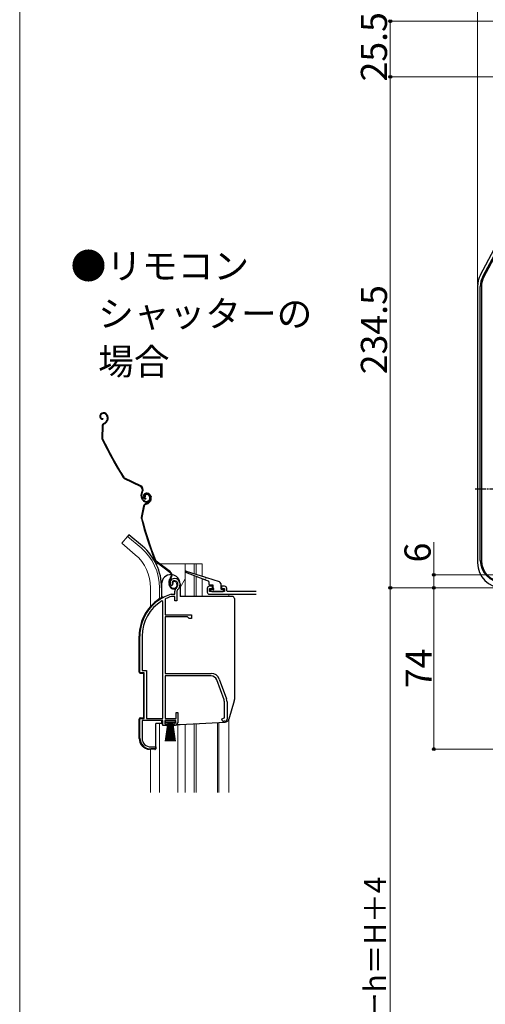
# Model space of a CAD drawing. Extents: x 0 to 1050, y 0 to 1564.
# Drawn here: x 0 to 214, y 874 to 1326 of the extents above; entities that cross this region are included whole.
import ezdxf

# ---------------------------------------------------------------- set-up
doc = ezdxf.new("R2010")
doc.units = 0
doc.linetypes.add('YCENTER_1', pattern=[13, 10, -1, 1, -1])
for name, color, linetype, lineweight in [('USER1', 3, 'CONTINUOUS', 13), ('YKK_11', 7, 'CONTINUOUS', 30), ('YKK_12', 2, 'CONTINUOUS', 13), ('YKK_13', 4, 'CONTINUOUS', 30), ('YKK_D', 6, 'CONTINUOUS', 13), ('YKK_ZWAK', 7, 'CONTINUOUS', 30)]:
    doc.layers.add(name, color=color, linetype=linetype, lineweight=lineweight)
doc.styles.add('text-b', font='txt')

msp = doc.modelspace()

# ---------------------------------------------------------------- linework, layer by layer
at = {"layer": 'YKK_11', "linetype": 'ByBlock', "lineweight": -2, "ltscale": 0.5}
for p, q in [((70.15, 1066.73), (70.1, 1066.36)), ((69.82, 1066.07), (69.36, 1066.11)), ((69.46, 1062.04), (69.54, 1062.05)), ((69.54, 1062.05), (71.1, 1062.05)), ((70.1, 1066.36), (69.82, 1066.07)), ((71.1, 1062.05), (71.1, 1063.39)), ((72.1, 1063.39), (72.1, 1059.05)), ((65.6, 1058.72), (65.14, 1058.97)), ((65.6, 1005.05), (65.6, 1058.72)), ((66.97, 1060.02), (66.8, 1059.75)), ((66.8, 1059.75), (66.8, 1052.55)), ((69.69, 1061.05), (69.6, 1061.04)), ((71.2, 1061.05), (69.69, 1061.05)), ((71.2, 1059.05), (71.2, 1061.05)), ((72.1, 1059.05), (71.2, 1059.05)), ((66.8, 1052.55), (78.8, 1052.55)), ((66.8, 1051.65), (66.8, 1025.75)), ((77, 1051.65), (66.8, 1051.65)), ((77.8, 1050.85), (77, 1051.65)), ((78.8, 1050.85), (77.8, 1050.85)), ((78.8, 1052.55), (78.8, 1050.85)), ((55.1, 1026.05), (55.1, 1042.85)), ((56.15, 1042.85), (56.15, 1027.1)), ((57.1, 1026.05), (55.1, 1026.05)), ((56.15, 1027.1), (58.15, 1027.1)), ((57.1, 1005.05), (57.1, 1026.05)), ((58.15, 1027.1), (58.15, 1005.05)), ((66.8, 1025.75), (87.8, 1025.75)), ((87.8, 1024.55), (66.8, 1024.55)), ((66.8, 1024.55), (66.8, 1005.05)), ((93.73, 1013.64), (90.43, 1022.71)), ((91.56, 1023.12), (94.86, 1014.05)), ((93.9, 1005.38), (93.9, 1012.68)), ((95.1, 1012.68), (95.1, 1004.75)), ((71.7, 1005.05), (71.7, 1007.75)), ((71.7, 1007.75), (72.6, 1007.75)), ((72.6, 1007.75), (72.6, 1003.15)), ((55.1, 996.05), (55.1, 1005.05)), ((55.1, 1005.05), (57.1, 1005.05)), ((65.6, 1004.05), (56.15, 1004.05)), ((56.15, 1004.05), (56.15, 995.95)), ((58.15, 1005.05), (65.6, 1005.05)), ((65.6, 1001.75), (65.6, 1004.05)), ((71.6, 1004.05), (66.6, 1004.05)), ((66.6, 1004.05), (66.6, 1002.55)), ((66.8, 1005.05), (71.7, 1005.05)), ((71.05, 1002.55), (71.6, 1003.2)), ((71.6, 1003.2), (71.6, 1004.05)), ((92.6, 1004.75), (93.41, 1005.14)), ((93.41, 1005.14), (93.9, 1005.38)), ((94.1, 1003.75), (93.6, 1003.75)), ((67.6, 1001.75), (65.6, 1001.75)), ((66.6, 1002.55), (67.6, 1002.55)), ((67.6, 1002.55), (67.6, 1001.75)), ((70.6, 1001.75), (70.6, 1002.55)), ((70.6, 1002.55), (71.05, 1002.55)), ((71.42, 1001.75), (70.6, 1001.75)), ((72.6, 1003.15), (71.42, 1001.75)), ((62.5, 991.05), (60.1, 991.05)), ((60.15, 991.95), (62.5, 991.95)), ((62.5, 991.95), (62.5, 991.05))]:
    msp.add_line(p, q, dxfattribs=at)
at = {"layer": 'YKK_11'}
for p, q in [((86, 1064.74), (86, 1063.04)), ((88.5, 1065.74), (87, 1065.74)), ((87, 1063.24), (87, 1064.74)), ((87, 1064.74), (88.5, 1064.74)), ((94, 1063.24), (87, 1063.24)), ((87, 1062.04), (108.5, 1062.04)), ((88.5, 1064.74), (88.5, 1065.74)), ((94, 1065.74), (92.5, 1065.74)), ((92.5, 1065.74), (92.5, 1064.74)), ((92.5, 1064.74), (94, 1064.74)), ((94, 1064.74), (94, 1063.24)), ((95, 1063.64), (95, 1064.74)), ((95.3, 1063.34), (95, 1063.64)), ((108.5, 1063.34), (95.3, 1063.34))]:
    msp.add_line(p, q, dxfattribs=at)
at = {"layer": 'YKK_11', "linetype": 'ByBlock', "lineweight": -2, "ltscale": 0.5}
for centre, radius, start, end in [((71, 1067.25), 2, 90, 214.8357), ((71, 1067.25), 1, 90, 211.6576), ((71, 1066.65), 2.6, 0, 90), ((71, 1066.65), 1.6, 0, 90), ((70.3, 1066.65), 2.3, 310.6293, 0), ((70.3, 1066.65), 3.3, 310.6293, 360), ((75.1, 1042.85), 20, 106.3844, 180), ((73.1, 1063.39), 2, 130.6293, 180), ((73.1, 1063.39), 1, 130.6294, 180), ((75.1, 1042.85), 18.95, 121.6998, 180), ((75.1, 1042.85), 19, 106.8199, 115.3285), ((87.8, 1021.75), 4, 20, 90), ((87.8, 1021.75), 2.8, 20, 90), ((91.1, 1012.68), 2.8, 360, 20), ((91.1, 1012.68), 4, 360, 20), ((93.6, 1004.75), 1, 180, 270), ((94.1, 1004.75), 1, 270, 360), ((60.1, 996.05), 5, 180, 270), ((60.15, 995.95), 4, 180, 270)]:
    msp.add_arc(centre, radius, start, end, dxfattribs=at)
at = {"layer": 'YKK_11'}
for centre, start, end in [((87, 1064.74), 90, 180), ((87, 1063.04), 180, 270), ((94, 1064.74), 0, 90)]:
    msp.add_arc(centre, 1, start, end, dxfattribs=at)
at = {"layer": 'YKK_12'}
for p, q in [((49.45, 1088.57), (46.81, 1085.43)), ((53.04, 1080.21), (46.81, 1085.43)), ((55.67, 1083.35), (49.45, 1088.57)), ((62.56, 1076.04), (63.66, 1076.04)), ((64.16, 1076.04), (83.7, 1076.04)), ((75.9, 1076.04), (75.9, 1061.05)), ((80, 1076.04), (80, 1071.49)), ((81, 1076.04), (81, 1071.17)), ((83.7, 1076.04), (83.7, 1070.32)), ((75.9, 1069.11), (73.6, 1065.13)), ((80, 1070.58), (80, 1061.05)), ((81, 1070.19), (81, 1061.05)), ((83.7, 1069.15), (83.7, 1061.05)), ((60, 1065.04), (60, 1056.42)), ((64.1, 1065.04), (64.1, 1059.91)), ((96, 1062.04), (96, 1061.05)), ((96, 1004.79), (96, 971.04)), ((64.1, 1002.75), (64.1, 971.04)), ((72.5, 971.04), (72.5, 1002.25)), ((75.9, 1002.37), (75.9, 971.04)), ((80, 1002.59), (80, 971.04)), ((81, 1002.64), (81, 971.04)), ((90.7, 1003.15), (90.7, 971.04)), ((91.3, 1003.18), (91.3, 971.04)), ((60, 990.86), (60, 971.04))]:
    msp.add_line(p, q, dxfattribs=at)
for radius, end in [(20, 49.3261), (24.1, 49.4407)]:
    msp.add_arc((40, 1065.04), radius, 0, end, dxfattribs=at)
at = {"layer": 'YKK_13'}
for p, q in [((211.35, 1208.63), (251.75, 1284.63)), ((246.05, 1271.13), (212.47, 1207.97)), ((246.43, 1270.78), (212.91, 1207.74)), ((210, 1203.23), (210, 1076.5)), ((211.3, 1077.5), (211.3, 1203.28)), ((211.8, 1203.28), (211.8, 1077.5)), ((37.62, 1145.09), (37.44, 1144.99)), ((37.76, 1144.83), (37.59, 1144.73)), ((39.8, 1144.23), (40.01, 1143.85)), ((40.06, 1144.38), (40.28, 1143.99)), ((37.77, 1139.17), (37.7, 1133.81)), ((38.07, 1139.17), (38, 1133.81)), ((38.1, 1142.67), (38.09, 1142.37)), ((38.55, 1140.46), (39.05, 1140.74)), ((38.69, 1140.2), (39.19, 1140.48)), ((40.16, 1142.48), (40.01, 1141.93)), ((40.45, 1142.39), (40.29, 1141.85)), ((55.36, 1111.49), (48.07, 1115.08)), ((55.49, 1111.76), (48.2, 1115.35)), ((56.13, 1109.22), (55.93, 1108.8)), ((56.2, 1108.67), (56.4, 1109.09)), ((57.83, 1108.4), (57.64, 1108.34)), ((57.92, 1108.12), (57.73, 1108.06)), ((59.26, 1107.35), (59.5, 1106.91)), ((59.52, 1107.49), (59.76, 1107.05)), ((59.81, 1107.15), (59.95, 1106.73)), ((60.1, 1107.24), (60.23, 1106.82)), ((56.34, 1105.4), (55.99, 1106.03)), ((56.6, 1105.54), (56.25, 1106.18)), ((57.63, 1106.79), (57.36, 1106.65)), ((57.84, 1105.93), (57.78, 1105.64)), ((57.87, 1103.69), (58.41, 1103.86)), ((57.96, 1103.4), (58.51, 1103.58)), ((59.84, 1105.36), (59.58, 1104.85)), ((60.1, 1105.22), (59.85, 1104.72)), ((56.86, 1102.56), (55.79, 1097.31)), ((57.16, 1102.5), (56.08, 1097.25)), ((50.09, 1089.34), (49.45, 1088.57)), ((50.09, 1089.34), (49.45, 1088.57)), ((56.31, 1084.12), (50.09, 1089.34)), ((56.31, 1084.12), (50.09, 1089.34)), ((68.92, 1072.07), (62.44, 1076.96)), ((69.1, 1072.31), (62.62, 1077.2)), ((84.89, 1068.68), (76.19, 1072.06)), ((76.38, 1072.63), (85.25, 1069.83)), ((65.1, 1066.8), (65.1, 1060.51)), ((68.73, 1065.9), (68.51, 1066.59)), ((69.02, 1065.99), (68.79, 1066.68)), ((69.25, 1069.69), (68.97, 1069.32)), ((69.21, 1069.14), (69.49, 1069.5)), ((70.26, 1067.02), (69.97, 1066.93)), ((71.97, 1067.26), (72.12, 1066.78)), ((72.25, 1067.35), (72.41, 1066.87)), ((73.6, 1066.8), (73.6, 1061.05)), ((86.6, 1068.02), (85.27, 1068.54)), ((85.64, 1069.71), (91.5, 1067.86)), ((86.79, 1067.74), (86.79, 1066.74)), ((92.19, 1066.91), (92.19, 1064.74)), ((65.1, 1065.04), (65.1, 1060.52)), ((88.49, 1066.24), (87.29, 1066.24)), ((87.58, 1063.93), (88.18, 1063.33)), ((87.79, 1064.44), (88.49, 1064.44)), ((88.39, 1063.24), (93.19, 1063.24)), ((88.79, 1064.74), (88.79, 1065.94)), ((92.49, 1064.44), (93.19, 1064.44)), ((93.49, 1063.54), (93.49, 1064.14)), ((65.6, 1060.75), (66.14, 1060.75)), ((97.5, 1061.05), (73.6, 1061.05)), ((98.5, 1060.05), (98.5, 1013.73)), ((54.8, 1026.33), (54.8, 1042.85)), ((55.27, 1025.83), (56.8, 1025.75)), ((56.8, 1025.75), (56.8, 1005.35)), ((98.42, 1013.18), (95.99, 1004.77)), ((54.8, 995.87), (54.8, 1004.77)), ((55.27, 1005.27), (56.8, 1005.35)), ((65.1, 1004.05), (65.1, 1003.25)), ((66.85, 1003.2), (66.85, 1004.05)), ((66.85, 1004.05), (71.35, 1004.05)), ((71.35, 1003.2), (66.85, 1003.2)), ((66.85, 994.55), (68.1, 1003.2)), ((68.3, 1003.2), (67.3, 994.55)), ((68.5, 1003.2), (67.75, 994.55)), ((68.7, 1003.2), (68.2, 994.55)), ((68.9, 1003.2), (68.65, 994.55)), ((69.1, 1003.2), (69.1, 994.55)), ((69.55, 994.55), (69.3, 1003.2)), ((69.5, 1003.2), (70, 994.55)), ((70.45, 994.55), (69.7, 1003.2)), ((69.9, 1003.2), (70.9, 994.55)), ((70.1, 1003.2), (71.35, 994.55)), ((71.35, 1004.05), (71.35, 1003.2)), ((73.62, 1002.25), (94.18, 1003.33)), ((62.5, 991.25), (62.5, 1002.75)), ((65.23, 1002.75), (62.5, 1002.75)), ((67.6, 1002.25), (70.6, 1002.25)), ((71.84, 1002.25), (73.57, 1002.25)), ((61.97, 990.75), (59.54, 990.88))]:
    msp.add_line(p, q, dxfattribs=at)
at = {"layer": 'YKK_13', "linetype": 'YCENTER_1', "ltscale": 0.5}
msp.add_line((209, 1110.5), (229.5, 1110.5), dxfattribs=at)
at = {"layer": 'YKK_13'}
for centre, radius, start, end in [((221.5, 1203.23), 11.5, 152, 180), ((221.3, 1203.28), 10, 152, 180), ((221.3, 1203.28), 9.5, 152, 180), ((38.12, 1143.77), 1.4, 118.7753, 268.7753), ((38.12, 1143.77), 1.1, 118.7753, 268.7753), ((38.49, 1143.51), 1.8, 28.7753, 118.7753), ((38.49, 1143.51), 1.5, 28.7753, 118.7753), ((38.44, 1142.98), 1.8, 343.7753, 28.7753), ((38.44, 1142.98), 2.1, 343.7753, 28.7753), ((39.27, 1139.15), 1.5, 118.7753, 179.2586), ((39.27, 1139.15), 1.2, 118.7753, 179.2586), ((38.09, 1142.49), 2, 298.7753, 343.7753), ((38.09, 1142.49), 2.3, 298.7753, 343.7753), ((38.37, 1143.1), 2.2, 343.7753, 344.0287), ((39.2, 1133.79), 1.5, 179.2586, 205.9052), ((217.76, 1220.52), 200, 205.9052, 211.6258), ((39.2, 1133.79), 1.2, 179.2586, 205.9052), ((217.76, 1220.52), 199.7, 205.9052, 211.6258), ((48.73, 1116.43), 1.5, 211.6258, 243.7753), ((48.73, 1116.43), 1.2, 211.6258, 243.7753), ((54.61, 1109.97), 2, 333.7753, 63.7753), ((54.61, 1109.97), 1.7, 333.7753, 63.7753), ((58.62, 1107.48), 3, 153.7753, 208.7753), ((58.62, 1107.48), 2.7, 153.7753, 208.7753), ((58.07, 1107.01), 1.4, 107.9089, 257.9089), ((58.07, 1107.01), 1.1, 107.9089, 257.9089), ((58.24, 1107.13), 1, 118.7753, 208.7753), ((58.24, 1107.13), 0.7, 118.7753, 208.7753), ((58.38, 1106.86), 1.3, 28.7753, 118.7753), ((58.38, 1106.69), 1.8, 17.9089, 107.9089), ((58.38, 1106.86), 1, 28.7753, 118.7753), ((58.38, 1106.69), 1.5, 17.9089, 107.9089), ((58.09, 1106.36), 2, 208.7753, 298.7753), ((58.09, 1106.36), 1.7, 208.7753, 298.7753), ((58.33, 1102.26), 1.5, 107.9089, 168.3921), ((58.33, 1102.26), 1.2, 107.9089, 168.3921), ((57.8, 1105.77), 2, 287.9089, 332.9089), ((57.8, 1105.77), 2.3, 287.9089, 332.9089), ((58.19, 1106.19), 1.5, 298.7753, 28.7753), ((58.19, 1106.19), 1.8, 298.7753, 28.7753), ((58.23, 1106.18), 1.8, 332.9089, 17.9089), ((58.23, 1106.18), 2.1, 332.9089, 17.9089), ((58.19, 1106.31), 2.2, 332.9089, 333.1623), ((57.25, 1097.01), 1.5, 168.3921, 195.0388), ((248.96, 1148.52), 200, 195.0388, 200.7593), ((57.25, 1097.01), 1.2, 168.3921, 195.0388), ((248.96, 1148.52), 199.7, 195.0388, 200.7593), ((40, 1065.04), 25.1, 0, 49.4407), ((40, 1065.04), 25.1, 0, 49.4407), ((63.34, 1078.16), 1.5, 200.7593, 232.9089), ((63.34, 1078.16), 1.2, 200.7593, 232.9089), ((221.5, 1076.5), 11.5, 180, 270), ((221.3, 1077.5), 10, 180, 270), ((221.3, 1077.5), 9.5, 180, 270), ((69.35, 1066.8), 4.25, 87.1706, 180), ((67.89, 1070.71), 1.7, 322.9089, 52.9089), ((67.89, 1070.71), 2, 322.9089, 52.9089), ((69.35, 1066.8), 4.25, 0, 82.9828), ((76.29, 1072.34), 0.3, 72.4957, 248.7884), ((71.36, 1067.51), 3, 142.9089, 197.9089), ((71.36, 1067.51), 2.7, 142.9089, 197.9089), ((70.93, 1067.23), 1, 107.9089, 197.9089), ((70.93, 1067.23), 0.7, 107.9089, 197.9089), ((71.02, 1066.95), 1.3, 17.9089, 107.9089), ((71.02, 1066.95), 1, 17.9089, 107.9089), ((70.7, 1066.32), 1.5, 287.9089, 17.9089), ((70.7, 1066.32), 1.8, 287.9089, 17.9089), ((85.08, 1068.61), 0.2, 338.7884, 158.7884), ((85.44, 1069.77), 0.2, 162.4957, 342.4957), ((86.49, 1067.74), 0.3, 0, 68.7884), ((87.29, 1066.74), 0.5, 180, 270), ((91.19, 1066.91), 1, 0, 72.4957), ((70.63, 1066.51), 2, 197.9089, 287.9089), ((70.63, 1066.51), 1.7, 197.9089, 287.9089), ((87.79, 1064.14), 0.3, 90, 225), ((88.39, 1063.54), 0.3, 225, 270), ((88.49, 1065.94), 0.3, 0, 90), ((88.79, 1064.44), 0.3, 180, 90), ((92.49, 1064.74), 0.3, 180, 270), ((93.19, 1064.14), 0.3, 0, 90), ((93.19, 1063.54), 0.3, 270, 0), ((75.1, 1042.85), 20.3, 119.0936, 180), ((65.6, 1060.25), 0.5, 90, 137.7849), ((97.5, 1060.05), 1, 360, 90), ((55.3, 1026.33), 0.5, 180, 267), ((96.5, 1013.73), 2, 343.8996, 0), ((55.3, 1004.77), 0.5, 93, 180), ((66.1, 1003.25), 1, 180, 240), ((94.07, 1005.33), 2, 273, 343.8996), ((73.57, 1003.25), 1, 270, 273), ((59.8, 995.87), 5, 180, 267), ((62, 991.25), 0.5, 267, 0)]:
    msp.add_arc(centre, radius, start, end, dxfattribs=at)
at = {"layer": 'YKK_D', "ltscale": 1.5}
for p, q in [((210, 1204.23), (210, 1346)), ((382.3, 1325), (169, 1325)), ((170, 1325), (170, 1299.5)), ((383.5, 1299.5), (169, 1299.5)), ((383.5, 1299.5), (169, 1299.5)), ((170, 1299.5), (170, 1296.95)), ((170, 1299.5), (170, 1065)), ((220.5, 1065), (169, 1065)), ((220.5, 1065), (169, 1065)), ((170, 1065), (170, 671)), ((220.5, 1065), (189, 1065)), ((190, 1065), (190, 991)), ((255.1, 991), (189, 991))]:
    msp.add_line(p, q, dxfattribs=at)
at = {"layer": 'YKK_D'}
for p, q in [((190, 1071), (190, 1085.92)), ((337.63, 1071), (189, 1071)), ((190, 1065), (190, 1071)), ((220.5, 1065), (189, 1065))]:
    msp.add_line(p, q, dxfattribs=at)
at = {"layer": 'YKK_D', "linetype": 'ByBlock', "lineweight": -2}
for centre, radius in [((170, 1325), 0.638), ((170, 1299.5), 0.638), ((170, 1299.5), 0.638), ((190, 1071), 0.638), ((170, 1065), 0.637), ((170, 1065), 0.638), ((190, 1065), 0.638), ((190, 1065), 0.637), ((190, 991), 0.637)]:
    msp.add_circle(centre, radius, dxfattribs=at)
at = {"layer": 'YKK_ZWAK', "lineweight": 20}
msp.add_line((0, 1530), (0, 0), dxfattribs=at)

# ---------------------------------------------------------------- texts
at = {"layer": 'USER1', "style": 'text-b'}
for s, p in [('●リモコン', (23.36, 1206.7)), ('   シャッターの', (25, 1184.8)), ('   場合', (25, 1162.82))]:
    msp.add_text(s, height=12, dxfattribs=at).set_placement(p)
at = {"layer": 'YKK_D', "style": 'text-b'}
for s, height, p in [('25.5', 12, (168.5, 1297.39)), ('234.5', 12, (168.5, 1163.02)), ('6', 12, (188.5, 1076.65)), ('74', 12, (189, 1018.97)), ('シャッターh＝H＋4', 10, (167.98, 811.13))]:
    msp.add_text(s, height=height, rotation=90, dxfattribs=at).set_placement(p)

doc.saveas('drawing.dxf')
